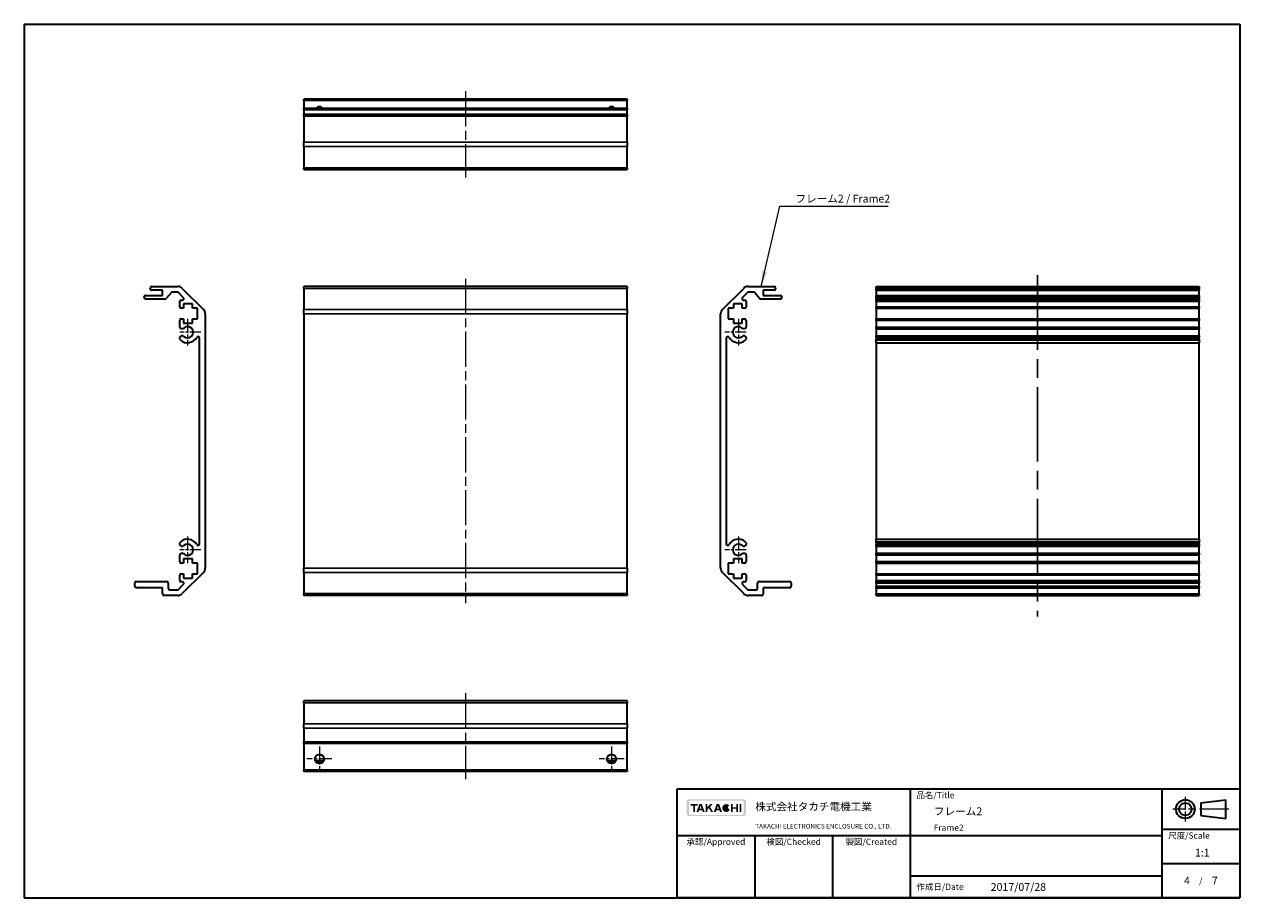
# Model space of a CAD drawing. Units: millimetres. Extents: x 29 to 3804, y 4 to 719.
# Drawn here: x 2209 to 2600, y 16 to 297 of the extents above; entities that cross this region are included whole.
import ezdxf
from ezdxf.enums import TextEntityAlignment as Align

# ---------------------------------------------------------------- set-up
doc = ezdxf.new("R2010")
doc.units = ezdxf.units.MM
doc.header["$LTSCALE"] = 2
doc.linetypes.add('AM_ISO08W050', pattern=[18, 12, -1.5, 3, -1.5])
doc.linetypes.add('CHAIN', pattern=[0.3543, 0.2362, -0.0295, 0.0591, -0.0295])
for name, color, linetype, lineweight in [('AM_7', 4, 'AM_ISO08W050', 25), ('Border (ISO)', 7, 'Continuous', 35), ('Symbol (ISO)', 7, 'Continuous', 18), ('Symbol (ISO) @ 1', 7, 'Continuous', 18), ('Title (ISO)', 7, 'Continuous', 35), ('Visible (ISO)', 7, 'Continuous', 35), ('Visible Narrow (ISO)', 7, 'Continuous', 25)]:
    doc.layers.add(name, color=color, linetype=linetype, lineweight=lineweight)
for name, color, linetype, lineweight, true_color in [('Center Mark (ISO)', 7, 'Continuous', 18, 0x80ffff), ('Centerline (ISO)', 7, 'Continuous', 18, 0x80ffff), ('Hatch (ISO)', 1, 'Continuous', 18, 0xff0000)]:
    doc.layers.add(name, color=color, linetype=linetype, lineweight=lineweight, true_color=true_color)
doc.styles.add('Note Text (TK)', font='txt')
doc.styles.add('文字スタイル67', font='arial.ttf')
doc.dimstyles.new('Default - Method 1b (TK)$7', dxfattribs={"dimscale": 2, "dimtxt": 2.5, "dimasz": 2.5, "dimexe": 1, "dimexo": 1.5, "dimgap": 1, "dimtad": 1, "dimtoh": 1, "dimrnd": 1e-08, "dimdsep": 46, "dimtxsty": 'Note Text (TK)', "dimcen": 0.09, "dimdle": 5, "dimclrd": 256, "dimclre": 100, "dimclrt": 7, "dimadec": 1, "dimazin": 1, "dimtfac": 1, "dimtmove": 0, "dimatfit": 3, "dimfxl": 0, "dimtolj": 1, "dimlwd": -1, "dimlwe": -1, "dimarcsym": 0})

# ---------------------------------------------------------------- blocks, each defined once
blk = doc.blocks.new('図面枠 tk図枠')
at = {"layer": 'Border (ISO)'}
for p, q in [((14.5, 289), (405.5, 289)), ((14.5, 289), (14.5, 8)), ((405.5, 289), (405.5, 8)), ((14.5, 8), (405.5, 8))]:
    blk.add_line(p, q, dxfattribs=at)
blk = doc.blocks.new('表題欄 tk表題欄')
at = {"layer": 'Hatch (ISO)'}
h = blk.add_hatch(color=256, dxfattribs=at)
edge = h.paths.add_edge_path(flags=0)
edge.add_arc((95.58, 236.3), 0.596, 270, 360)
edge.add_line((96.17, 236.3), (96.17, 239.71))
edge.add_arc((95.58, 239.71), 0.596, 0, 90)
edge.add_line((95.58, 240.31), (79.14, 240.31))
edge.add_arc((79.14, 239.71), 0.596, 90, 180)
edge.add_line((78.54, 239.71), (78.54, 236.3))
edge.add_arc((79.14, 236.3), 0.596, 180, 270)
edge.add_line((79.14, 235.7), (95.58, 235.7))
edge = h.paths.add_edge_path()
edge.add_line((77.84, 239.96), (77.84, 236.05))
edge.add_arc((78.54, 236.05), 0.702, 180, 270)
edge.add_line((78.54, 235.35), (96.17, 235.35))
edge.add_arc((96.17, 236.05), 0.702, 270, 360)
edge.add_line((96.87, 236.05), (96.87, 239.96))
edge.add_arc((96.17, 239.96), 0.702, 0, 90)
edge.add_line((96.17, 240.66), (78.54, 240.66))
edge.add_arc((78.54, 239.96), 0.702, 90, 180)
for points in [[(79.07, 239.15), (79.07, 238.66), (79.92, 238.66), (79.92, 236.66), (80.51, 236.66), (80.51, 238.66), (81.36, 238.66), (81.36, 239.15)], [(85.68, 236.66), (84.94, 237.89), (84.42, 237.32), (84.42, 236.66), (83.9, 236.66), (83.9, 239.15), (84.42, 239.15), (84.42, 238.1), (85.39, 239.15), (86.11, 239.15), (85.32, 238.3), (86.3, 236.66)], [(92.09, 239.15), (92.09, 236.66), (92.61, 236.66), (92.61, 237.66), (93.77, 237.66), (93.77, 236.66), (94.29, 236.66), (94.29, 239.15), (93.77, 239.15), (93.77, 238.15), (92.61, 238.15), (92.61, 239.15)], [(94.84, 239.15), (94.84, 236.66), (95.36, 236.66), (95.36, 239.15)]]:
    blk.add_hatch(color=256, dxfattribs=at).paths.add_polyline_path(points)
h = blk.add_hatch(color=256, dxfattribs=at)
h.paths.add_polyline_path([(82.59, 237.71), (81.95, 237.71), (82.27, 238.58)], flags=0)
h.paths.add_polyline_path([(82.78, 237.2), (81.76, 237.2), (81.57, 236.66), (80.95, 236.66), (81.86, 239.15), (82.68, 239.15), (83.59, 236.66), (82.98, 236.66)])
h = blk.add_hatch(color=256, dxfattribs=at)
h.paths.add_polyline_path([(87.53, 237.71), (88.16, 237.71), (87.85, 238.58)], flags=0)
h.paths.add_polyline_path([(87.14, 236.66), (87.34, 237.2), (88.35, 237.2), (88.55, 236.66), (89.17, 236.66), (88.25, 239.15), (87.44, 239.15), (86.52, 236.66)])
h = blk.add_hatch(color=256, dxfattribs=at)
edge = h.paths.add_edge_path()
edge.add_arc((90.52, 237.9), 1.27, 38.5505, 336.582)
edge.add_line((91.69, 237.4), (91.17, 237.62))
edge.add_ellipse((90.52, 237.9), major_axis=(0, -0.8), ratio=0.867347, start_angle=124.651, end_angle=429.4109, ccw=False)
edge.add_line((91.09, 238.36), (91.52, 238.7))
at = {"layer": 'Title (ISO)'}
for p, q in [((74.71, 244.05), (255.71, 244.05)), ((74.71, 209.05), (74.71, 244.05)), ((149.71, 244.05), (149.71, 209.05)), ((230.71, 244.05), (230.71, 209.05)), ((255.71, 244.05), (255.71, 209.05)), ((243.21, 239.55), (251.21, 240.55)), ((243.21, 239.55), (243.21, 235.55)), ((251.21, 234.55), (251.21, 240.55)), ((243.21, 235.55), (251.21, 234.55)), ((230.71, 231.05), (255.71, 231.05)), ((74.71, 229.05), (230.71, 229.05)), ((99.71, 229.05), (99.71, 209.05)), ((124.71, 229.05), (124.71, 209.05)), ((230.71, 220.05), (255.71, 220.05)), ((149.71, 216.05), (230.71, 216.05)), ((255.71, 209.05), (74.71, 209.05))]:
    blk.add_line(p, q, dxfattribs=at)
at = {"layer": 'Title (ISO)', "color": 4, "linetype": 'CHAIN', "lineweight": 18, "ltscale": 8.88956, "true_color": 0x00ffff}
blk.add_line((238.21, 241.55), (238.21, 233.55), dxfattribs=at)
at = {"layer": 'Title (ISO)', "color": 4, "linetype": 'CHAIN', "lineweight": 18, "ltscale": 20.001633, "true_color": 0x00ffff}
blk.add_line((252.21, 237.55), (234.21, 237.55), dxfattribs=at)
at = {"layer": 'Title (ISO)'}
for radius in [3, 2]:
    blk.add_circle((238.21, 237.55), radius, dxfattribs=at)
at = {"layer": 'Title (ISO)', "color": 1, "true_color": 0xff0000, "char_height": 2, "line_spacing_factor": 1.5, "style": 'Note Text (TK)'}
for s, insert, attachment_point in [('\\fＭＳ Ｐゴシック|b0|i0;\\H2.0000;品名/Title', (151.71, 242.05), 4), ('\\fＭＳ Ｐゴシック|b0|i0;\\H2.0000;承認/Approved', (87.21, 227.05), 5), ('\\fＭＳ Ｐゴシック|b0|i0;\\H2.0000;検図/Checked', (112.21, 227.05), 5), ('\\fＭＳ Ｐゴシック|b0|i0;\\H2.0000;製図/Created', (137.21, 227.05), 5), ('\\fＭＳ Ｐゴシック|b0|i0;\\H2.0000;尺度/Scale', (232.71, 229.05), 4), ('\\fＭＳ Ｐゴシック|b0|i0;\\H2.0000;作成日/Date', (151.71, 212.55), 4)]:
    blk.add_mtext(s, dxfattribs=dict(at, insert=insert, attachment_point=attachment_point))
at = {"layer": 'Title (ISO)', "color": 7, "line_spacing_factor": 1.5, "style": 'Note Text (TK)'}
for s, insert, char_height, attachment_point in [('株式会社タカチ電機工業', (99.87, 238.05), 2.5, 4), ('\\fArial|b0|i0;\\H1.4986;TAKACHI ELECTRONICS ENCLOSURE CO., LTD.', (99.87, 232.05), 1.4986, 4), ('\\fＭＳ Ｐゴシック|b0|i0;\\H2.0000;/', (243.21, 214.55), 2, 5)]:
    blk.add_mtext(s, dxfattribs=dict(at, insert=insert, char_height=char_height, attachment_point=attachment_point))
at = {"layer": 'Title (ISO)', "color": 7}
for tag, p, height, style in [('<品名>_001', (157.28, 235.53), 2.5, 'Note Text (TK)'), ('<Title>_001', (157.71, 230.55), 2, '文字スタイル67'), ('<尺度>_001', (240.82, 222.3), 2.5, 'Note Text (TK)'), ('<ページ_No.>_001', (238.1, 213.3), 2.5, 'Note Text (TK)'), ('<総ページ数>_001', (246.79, 213.3), 2.5, 'Note Text (TK)'), ('作成日_001', (175.6, 211.26), 2.5, 'Note Text (TK)')]:
    blk.add_attdef(tag, p, '', height=height, dxfattribs=dict(at, style=style))
at = {"layer": 'Title (ISO)', "color": 7, "style": 'Note Text (TK)'}
blk.add_attdef('<承認>', text='', height=2.5, dxfattribs=at).set_placement((87.21, 217.05), align=Align.MIDDLE_CENTER)

msp = doc.modelspace()

# ---------------------------------------------------------------- linework, layer by layer
at = {"layer": 'AM_7'}
msp.add_line((2535.5009, 216.2924), (2535.5009, 106.4745), dxfattribs=at)
at = {"layer": 'Center Mark (ISO)', "linetype": 'CHAIN', "ltscale": 9.556284}
for p, q in [((2262.0082, 202.2357), (2262.0082, 193.6357)), ((2439.2106, 202.2357), (2439.2106, 193.6357)), ((2262.0082, 132.2357), (2262.0082, 123.6357)), ((2439.2106, 132.2357), (2439.2106, 123.6357))]:
    msp.add_line(p, q, dxfattribs=at)
at = {"layer": 'Center Mark (ISO)', "linetype": 'CHAIN', "ltscale": 7.55611}
for p, q in [((2266.3082, 197.9357), (2259.5082, 197.9357)), ((2441.7106, 197.9357), (2434.9106, 197.9357)), ((2266.3082, 127.9357), (2259.5082, 127.9357)), ((2441.7106, 127.9357), (2434.9106, 127.9357))]:
    msp.add_line(p, q, dxfattribs=at)
at = {"layer": 'Center Mark (ISO)', "linetype": 'CHAIN', "ltscale": 8.88956}
for p, q in [((2304.4314, 64.6282), (2304.4314, 56.6282)), ((2398.4314, 64.6282), (2398.4314, 56.6282)), ((2308.4314, 60.6282), (2300.4314, 60.6282)), ((2402.4314, 60.6282), (2394.4314, 60.6282))]:
    msp.add_line(p, q, dxfattribs=at)
at = {"layer": 'Centerline (ISO)', "linetype": 'CHAIN', "ltscale": 23.990969}
for p, q in [((2351.4314, 275.4508), (2351.4314, 247.7508)), ((2351.4314, 215.1357), (2351.4314, 110.7357)), ((2351.4314, 81.8282), (2351.4314, 54.1282))]:
    msp.add_line(p, q, dxfattribs=at)
at = {"layer": 'Visible (ISO)'}
for p, q in [((2299.4314, 272.4508), (2299.4314, 272.9508)), ((2403.4314, 272.9508), (2299.4314, 272.9508)), ((2299.4314, 272.4508), (2299.4314, 269.9508)), ((2299.4314, 269.4508), (2299.4314, 269.9508)), ((2403.4314, 269.9508), (2299.4314, 269.9508)), ((2403.4314, 272.9508), (2403.4314, 272.4508)), ((2403.4314, 269.9508), (2403.4314, 272.4508)), ((2403.4314, 269.9508), (2403.4314, 269.4508)), ((2299.4314, 269.4508), (2299.4314, 267.9508)), ((2299.4314, 267.4508), (2299.4314, 267.9508)), ((2403.4314, 267.9508), (2299.4314, 267.9508)), ((2299.4314, 267.4508), (2299.4314, 259.0792)), ((2403.4314, 267.9508), (2403.4314, 269.4508)), ((2403.4314, 267.9508), (2403.4314, 267.4508)), ((2403.4314, 259.0792), (2403.4314, 267.4508)), ((2299.4314, 257.665), (2299.4314, 259.0792)), ((2403.4314, 259.0792), (2403.4314, 257.665)), ((2299.4314, 257.665), (2299.4314, 250.8366)), ((2403.4314, 250.8366), (2403.4314, 257.665)), ((2299.4314, 250.2508), (2299.4314, 250.8366)), ((2299.4314, 250.2508), (2403.4314, 250.2508)), ((2403.4314, 250.8366), (2403.4314, 250.2508)), ((2250.0082, 211.9357), (2250.0082, 212.1357)), ((2250.5082, 212.6357), (2258.8798, 212.6357)), ((2254.0082, 211.4357), (2250.5082, 211.4357)), ((2254.0082, 209.7857), (2254.0082, 211.4357)), ((2260.294, 212.05), (2267.1224, 205.2215)), ((2299.4314, 212.05), (2299.4314, 212.6357)), ((2403.4314, 212.6357), (2299.4314, 212.6357)), ((2299.4314, 212.05), (2299.4314, 205.2215)), ((2403.4314, 212.6357), (2403.4314, 212.05)), ((2403.4314, 205.2215), (2403.4314, 212.05)), ((2434.0964, 205.2215), (2440.9248, 212.05)), ((2442.339, 212.6357), (2450.7106, 212.6357)), ((2447.2106, 211.4357), (2447.2106, 209.7857)), ((2450.7106, 211.4357), (2447.2106, 211.4357)), ((2451.2106, 212.1357), (2451.2106, 211.9357)), ((2483.5009, 212.6357), (2587.5009, 212.6357)), ((2483.5009, 212.1357), (2483.5009, 212.6357)), ((2483.5009, 212.1357), (2483.5009, 211.9357)), ((2483.5009, 211.4357), (2483.5009, 211.9357)), ((2483.5009, 211.4357), (2483.5009, 209.7857)), ((2483.5009, 211.4357), (2587.5009, 211.4357)), ((2587.5009, 212.6357), (2587.5009, 212.1357)), ((2587.5009, 211.9357), (2587.5009, 212.1357)), ((2587.5009, 211.9357), (2587.5009, 211.4357)), ((2587.5009, 209.7857), (2587.5009, 211.4357)), ((2248.0082, 209.0857), (2248.0082, 209.2857)), ((2248.5082, 209.7857), (2254.0082, 209.7857)), ((2254.7836, 208.5857), (2248.5082, 208.5857)), ((2256.859, 210.6679), (2255.1574, 208.7536)), ((2258.7555, 210.8357), (2257.2327, 210.8357)), ((2260.659, 209.1393), (2259.109, 210.6893)), ((2259.5082, 206.1357), (2259.5082, 207.7857)), ((2260.0082, 208.2857), (2260.3055, 208.2857)), ((2442.1097, 210.6893), (2440.5597, 209.1393)), ((2440.9133, 208.2857), (2441.2106, 208.2857)), ((2441.7106, 207.7857), (2441.7106, 206.1357)), ((2443.986, 210.8357), (2442.4633, 210.8357)), ((2446.0614, 208.7536), (2444.3597, 210.6679)), ((2452.7106, 208.5857), (2446.4351, 208.5857)), ((2447.2106, 209.7857), (2452.7106, 209.7857)), ((2453.2106, 209.2857), (2453.2106, 209.0857)), ((2483.5009, 209.7857), (2587.5009, 209.7857)), ((2483.5009, 209.2857), (2483.5009, 209.7857)), ((2483.5009, 209.2857), (2483.5009, 209.0857)), ((2483.5009, 208.5857), (2483.5009, 209.0857)), ((2483.5009, 208.5857), (2483.5009, 208.2857)), ((2483.5009, 208.5857), (2587.5009, 208.5857)), ((2483.5009, 208.2857), (2587.5009, 208.2857)), ((2483.5009, 207.7857), (2483.5009, 208.2857)), ((2483.5009, 207.7857), (2483.5009, 206.1357)), ((2587.5009, 209.7857), (2587.5009, 209.2857)), ((2587.5009, 209.0857), (2587.5009, 209.2857)), ((2587.5009, 209.0857), (2587.5009, 208.5857)), ((2587.5009, 208.2857), (2587.5009, 208.5857)), ((2587.5009, 208.2857), (2587.5009, 207.7857)), ((2587.5009, 206.1357), (2587.5009, 207.7857)), ((2260.7582, 205.6357), (2260.0082, 205.6357)), ((2260.7582, 207.0357), (2260.7582, 205.6357)), ((2263.5582, 207.0357), (2260.7582, 207.0357)), ((2263.5582, 205.6357), (2263.5582, 207.0357)), ((2265.2582, 205.6357), (2263.5582, 205.6357)), ((2265.2582, 202.2357), (2265.2582, 205.6357)), ((2267.7082, 203.8073), (2267.7082, 122.0642)), ((2299.4314, 203.8073), (2299.4314, 205.2215)), ((2299.4314, 203.8073), (2299.4314, 122.0642)), ((2403.4314, 205.2215), (2403.4314, 203.8073)), ((2403.4314, 122.0642), (2403.4314, 203.8073)), ((2433.5106, 122.0642), (2433.5106, 203.8073)), ((2435.9606, 205.6357), (2435.9606, 202.2357)), ((2437.6606, 205.6357), (2435.9606, 205.6357)), ((2437.6606, 207.0357), (2437.6606, 205.6357)), ((2440.4606, 207.0357), (2437.6606, 207.0357)), ((2440.4606, 205.6357), (2440.4606, 207.0357)), ((2441.2106, 205.6357), (2440.4606, 205.6357)), ((2483.5009, 205.6357), (2483.5009, 206.1357)), ((2483.5009, 205.6357), (2483.5009, 202.2357)), ((2483.5009, 205.6357), (2587.5009, 205.6357)), ((2587.5009, 206.1357), (2587.5009, 205.6357)), ((2587.5009, 202.2357), (2587.5009, 205.6357)), ((2259.5082, 199.6084), (2259.5082, 201.7357)), ((2260.0082, 202.2357), (2260.7582, 202.2357)), ((2260.7582, 202.2357), (2260.7582, 200.8357)), ((2260.7582, 200.8357), (2263.5582, 200.8357)), ((2263.5582, 202.2357), (2265.2582, 202.2357)), ((2263.5582, 200.8357), (2263.5582, 202.2357)), ((2435.9606, 202.2357), (2437.6606, 202.2357)), ((2437.6606, 202.2357), (2437.6606, 200.8357)), ((2437.6606, 200.8357), (2440.4606, 200.8357)), ((2440.4606, 202.2357), (2441.2106, 202.2357)), ((2440.4606, 200.8357), (2440.4606, 202.2357)), ((2441.7106, 201.7357), (2441.7106, 199.6084)), ((2483.5009, 202.2357), (2587.5009, 202.2357)), ((2483.5009, 201.7357), (2483.5009, 202.2357)), ((2483.5009, 201.7357), (2483.5009, 199.6084)), ((2483.5009, 199.6084), (2587.5009, 199.6084)), ((2483.5009, 199.0655), (2483.5009, 199.6084)), ((2587.5009, 202.2357), (2587.5009, 201.7357)), ((2587.5009, 199.6084), (2587.5009, 201.7357)), ((2587.5009, 199.6084), (2587.5009, 199.0655)), ((2259.5081, 195.7489), (2259.5082, 196.2631)), ((2265.9082, 129.8455), (2265.9082, 196.026)), ((2435.3106, 196.026), (2435.3106, 129.8455)), ((2441.7106, 196.2631), (2441.7107, 195.7489)), ((2483.5009, 199.0655), (2483.5009, 196.806)), ((2483.5009, 199.0655), (2587.5009, 199.0655)), ((2483.5009, 196.2631), (2483.5009, 196.806)), ((2483.5009, 196.806), (2587.5009, 196.806)), ((2483.5009, 196.2631), (2587.5009, 196.2631)), ((2483.5009, 196.2631), (2483.5009, 195.7489)), ((2483.5009, 195.7489), (2587.5009, 195.7489)), ((2483.5009, 195.4121), (2483.5009, 195.7489)), ((2587.5009, 196.806), (2587.5009, 199.0655)), ((2587.5009, 196.806), (2587.5009, 196.2631)), ((2587.5009, 195.7489), (2587.5009, 196.2631)), ((2587.5009, 195.7489), (2587.5009, 195.4121)), ((2483.5009, 194.5356), (2483.5009, 195.4121)), ((2483.5009, 194.5356), (2483.5009, 131.3359)), ((2483.5009, 194.5356), (2587.5009, 194.5356)), ((2587.5009, 195.4121), (2587.5009, 194.5356)), ((2587.5009, 131.3359), (2587.5009, 194.5356)), ((2259.5082, 129.6084), (2259.5081, 130.1226)), ((2441.7107, 130.1226), (2441.7106, 129.6084)), ((2483.5009, 130.4593), (2483.5009, 131.3359)), ((2483.5009, 131.3359), (2587.5009, 131.3359)), ((2483.5009, 130.1226), (2483.5009, 130.4593)), ((2483.5009, 130.1226), (2587.5009, 130.1226)), ((2483.5009, 130.1226), (2483.5009, 129.6084)), ((2483.5009, 129.6084), (2587.5009, 129.6084)), ((2483.5009, 129.0655), (2483.5009, 129.6084)), ((2483.5009, 129.0655), (2483.5009, 126.806)), ((2483.5009, 129.0655), (2587.5009, 129.0655)), ((2587.5009, 131.3359), (2587.5009, 130.4593)), ((2587.5009, 130.4593), (2587.5009, 130.1226)), ((2587.5009, 129.6084), (2587.5009, 130.1226)), ((2587.5009, 129.6084), (2587.5009, 129.0655)), ((2587.5009, 126.806), (2587.5009, 129.0655)), ((2259.5082, 124.1357), (2259.5082, 126.2631)), ((2441.7106, 126.2631), (2441.7106, 124.1357)), ((2483.5009, 126.2631), (2483.5009, 126.806)), ((2483.5009, 126.806), (2587.5009, 126.806)), ((2483.5009, 126.2631), (2587.5009, 126.2631)), ((2483.5009, 126.2631), (2483.5009, 124.1357)), ((2587.5009, 126.806), (2587.5009, 126.2631)), ((2587.5009, 124.1357), (2587.5009, 126.2631)), ((2260.7582, 123.6357), (2260.0082, 123.6357)), ((2260.7582, 125.0357), (2260.7582, 123.6357)), ((2263.5582, 125.0357), (2260.7582, 125.0357)), ((2263.5582, 123.6357), (2263.5582, 125.0357)), ((2265.2582, 123.6357), (2263.5582, 123.6357)), ((2265.2582, 120.2357), (2265.2582, 123.6357)), ((2299.4314, 120.65), (2299.4314, 122.0642)), ((2403.4314, 122.0642), (2403.4314, 120.65)), ((2435.9606, 123.6357), (2435.9606, 120.2357)), ((2437.6606, 123.6357), (2435.9606, 123.6357)), ((2437.6606, 125.0357), (2437.6606, 123.6357)), ((2440.4606, 125.0357), (2437.6606, 125.0357)), ((2440.4606, 123.6357), (2440.4606, 125.0357)), ((2441.2106, 123.6357), (2440.4606, 123.6357)), ((2483.5009, 123.6357), (2483.5009, 124.1357)), ((2483.5009, 123.6357), (2483.5009, 120.2357)), ((2483.5009, 123.6357), (2587.5009, 123.6357)), ((2587.5009, 124.1357), (2587.5009, 123.6357)), ((2587.5009, 120.2357), (2587.5009, 123.6357)), ((2245.5082, 117.7357), (2255.3082, 117.7357)), ((2259.5082, 118.0857), (2259.5082, 119.7357)), ((2260.0082, 120.2357), (2260.7582, 120.2357)), ((2260.3055, 117.5857), (2260.0082, 117.5857)), ((2267.1224, 120.65), (2260.294, 113.8215)), ((2260.7582, 120.2357), (2260.7582, 118.8357)), ((2260.7582, 118.8357), (2263.5582, 118.8357)), ((2263.5582, 120.2357), (2265.2582, 120.2357)), ((2263.5582, 118.8357), (2263.5582, 120.2357)), ((2299.4314, 120.65), (2299.4314, 113.8215)), ((2403.4314, 113.8215), (2403.4314, 120.65)), ((2440.9248, 113.8215), (2434.0964, 120.65)), ((2435.9606, 120.2357), (2437.6606, 120.2357)), ((2437.6606, 120.2357), (2437.6606, 118.8357)), ((2437.6606, 118.8357), (2440.4606, 118.8357)), ((2440.4606, 120.2357), (2441.2106, 120.2357)), ((2440.4606, 118.8357), (2440.4606, 120.2357)), ((2441.2106, 117.5857), (2440.9133, 117.5857)), ((2441.7106, 119.7357), (2441.7106, 118.0857)), ((2445.9106, 117.7357), (2455.7106, 117.7357)), ((2483.5009, 120.2357), (2587.5009, 120.2357)), ((2483.5009, 119.7357), (2483.5009, 120.2357)), ((2483.5009, 119.7357), (2483.5009, 118.0857)), ((2483.5009, 117.7357), (2483.5009, 118.0857)), ((2483.5009, 117.7357), (2587.5009, 117.7357)), ((2483.5009, 117.2357), (2483.5009, 117.7357)), ((2587.5009, 120.2357), (2587.5009, 119.7357)), ((2587.5009, 118.0857), (2587.5009, 119.7357)), ((2587.5009, 118.0857), (2587.5009, 117.7357)), ((2587.5009, 117.7357), (2587.5009, 117.2357)), ((2245.0082, 116.2357), (2245.0082, 117.2357)), ((2254.0082, 115.7357), (2245.5082, 115.7357)), ((2254.0082, 113.7357), (2254.0082, 115.7357)), ((2255.8082, 117.2357), (2255.8082, 115.5357)), ((2256.3082, 115.0357), (2258.7555, 115.0357)), ((2259.109, 115.1822), (2260.659, 116.7322)), ((2299.4314, 113.2357), (2299.4314, 113.8215)), ((2403.4314, 113.8215), (2403.4314, 113.2357)), ((2440.5597, 116.7322), (2442.1097, 115.1822)), ((2442.4633, 115.0357), (2444.9106, 115.0357)), ((2445.4106, 115.5357), (2445.4106, 117.2357)), ((2447.2106, 115.7357), (2447.2106, 113.7357)), ((2455.7106, 115.7357), (2447.2106, 115.7357)), ((2456.2106, 117.2357), (2456.2106, 116.2357)), ((2483.5009, 117.2357), (2483.5009, 116.2357)), ((2483.5009, 115.7357), (2483.5009, 116.2357)), ((2483.5009, 115.7357), (2483.5009, 113.7357)), ((2483.5009, 115.7357), (2587.5009, 115.7357)), ((2483.5009, 113.2357), (2483.5009, 113.7357)), ((2587.5009, 116.2357), (2587.5009, 117.2357)), ((2587.5009, 116.2357), (2587.5009, 115.7357)), ((2587.5009, 113.7357), (2587.5009, 115.7357)), ((2587.5009, 113.7357), (2587.5009, 113.2357)), ((2258.8798, 113.2357), (2254.5082, 113.2357)), ((2403.4314, 113.2357), (2299.4314, 113.2357)), ((2446.7106, 113.2357), (2442.339, 113.2357)), ((2483.5009, 113.2357), (2587.5009, 113.2357)), ((2299.4314, 78.7424), (2299.4314, 79.3282)), ((2403.4314, 79.3282), (2299.4314, 79.3282)), ((2299.4314, 78.7424), (2299.4314, 71.914)), ((2403.4314, 79.3282), (2403.4314, 78.7424)), ((2403.4314, 71.914), (2403.4314, 78.7424)), ((2299.4314, 70.4997), (2299.4314, 71.914)), ((2299.4314, 70.4997), (2299.4314, 66.1282)), ((2403.4314, 71.914), (2403.4314, 70.4997)), ((2403.4314, 66.1282), (2403.4314, 70.4997)), ((2299.4314, 65.6282), (2299.4314, 66.1282)), ((2299.4314, 65.6282), (2299.4314, 57.1282)), ((2403.4314, 65.6282), (2299.4314, 65.6282)), ((2403.4314, 66.1282), (2403.4314, 65.6282)), ((2403.4314, 57.1282), (2403.4314, 65.6282)), ((2305.5494, 59.6282), (2303.3133, 59.6282)), ((2399.5494, 59.6282), (2397.3133, 59.6282)), ((2299.4314, 56.6282), (2299.4314, 57.1282)), ((2403.4314, 56.6282), (2299.4314, 56.6282)), ((2403.4314, 57.1282), (2403.4314, 56.6282))]:
    msp.add_line(p, q, dxfattribs=at)
for centre in [(2304.4314, 60.6282), (2398.4314, 60.6282)]:
    msp.add_circle(centre, 1.5, dxfattribs=at)
for centre, radius, start, end in [((2304.4314, 268.9508), 1.5, 41.810315, 138.189685), ((2398.4314, 268.9508), 1.5, 41.810315, 138.189685), ((2250.5082, 212.1357), 0.5, 90, 180), ((2250.5082, 211.9357), 0.5, 180, 270), ((2258.8798, 210.6357), 2, 45, 90), ((2442.339, 210.6357), 2, 90, 135), ((2450.7106, 212.1357), 0.5, 0, 90), ((2450.7106, 211.9357), 0.5, 270, 0), ((2248.5082, 209.2857), 0.5, 90, 180), ((2248.5082, 209.0857), 0.5, 180, 270), ((2254.7836, 209.0857), 0.5, 270, 318.366461), ((2257.2327, 210.3357), 0.5, 90, 138.366461), ((2258.7555, 210.3357), 0.5, 45, 90), ((2260.0082, 207.7857), 0.5, 90, 180), ((2260.3055, 208.7857), 0.5, 270, 45), ((2440.9133, 208.7857), 0.5, 135, 270), ((2441.2106, 207.7857), 0.5, 0, 90), ((2442.4633, 210.3357), 0.5, 90, 135), ((2443.986, 210.3357), 0.5, 41.633539, 90), ((2446.4351, 209.0857), 0.5, 221.633539, 270), ((2452.7106, 209.2857), 0.5, 0, 90), ((2452.7106, 209.0857), 0.5, 270, 0), ((2260.0082, 206.1357), 0.5, 180, 270), ((2265.7082, 203.8073), 2, 0, 45), ((2435.5106, 203.8073), 2, 135, 180), ((2441.2106, 206.1357), 0.5, 270, 0), ((2260.0082, 201.7357), 0.5, 90, 180), ((2260.2658, 199.8655), 0.8, 198.743901, 312.079787), ((2262.0082, 197.9357), 1.8, 227.920213, 132.079787), ((2439.2106, 197.9357), 1.8, 47.920213, 312.079787), ((2440.953, 199.8655), 0.8, 227.920213, 341.256099), ((2441.2106, 201.7357), 0.5, 0, 90), ((2260.2658, 196.006), 0.8001, 198.743901, 227.920213), ((2260.2658, 196.006), 0.8, 47.920213, 161.256099), ((2262.0082, 197.9357), 3.4001, 227.920213, 330.679471), ((2265.4084, 196.026), 0.4997, 0, 150.679471), ((2435.8103, 196.026), 0.4997, 29.320529, 180), ((2439.2106, 197.9357), 3.4001, 209.320529, 312.079787), ((2440.953, 196.006), 0.8, 18.743901, 132.079787), ((2440.953, 196.006), 0.8001, 312.079787, 341.256099), ((2260.2658, 129.8655), 0.8001, 132.079787, 161.256099), ((2260.2658, 129.8655), 0.8, 198.743901, 312.079787), ((2262.0082, 127.9357), 3.4001, 29.320529, 132.079787), ((2262.0082, 127.9357), 1.8, 227.920213, 132.079787), ((2265.4084, 129.8455), 0.4997, 209.320529, 0), ((2435.8103, 129.8455), 0.4997, 180, 330.679471), ((2439.2106, 127.9357), 3.4001, 47.920213, 150.679471), ((2439.2106, 127.9357), 1.8, 47.920213, 312.079787), ((2440.953, 129.8655), 0.8, 227.920213, 341.256099), ((2440.953, 129.8655), 0.8001, 18.743901, 47.920213), ((2260.2658, 126.006), 0.8, 47.920213, 161.256099), ((2440.953, 126.006), 0.8, 18.743901, 132.079787), ((2260.0082, 124.1357), 0.5, 180, 270), ((2265.7082, 122.0642), 2, 315, 0), ((2435.5106, 122.0642), 2, 180, 225), ((2441.2106, 124.1357), 0.5, 270, 0), ((2245.5082, 117.2357), 0.5, 90, 180), ((2255.3082, 117.2357), 0.5, 0, 90), ((2260.0082, 119.7357), 0.5, 90, 180), ((2260.0082, 118.0857), 0.5, 180, 270), ((2260.3055, 117.0857), 0.5, 315, 90), ((2440.9133, 117.0857), 0.5, 90, 225), ((2441.2106, 119.7357), 0.5, 0, 90), ((2441.2106, 118.0857), 0.5, 270, 0), ((2445.9106, 117.2357), 0.5, 90, 180), ((2455.7106, 117.2357), 0.5, 0, 90), ((2245.5082, 116.2357), 0.5, 180, 270), ((2254.5082, 113.7357), 0.5, 180, 270), ((2256.3082, 115.5357), 0.5, 180, 270), ((2258.7555, 115.5357), 0.5, 270, 315), ((2258.8798, 115.2357), 2, 270, 315), ((2442.339, 115.2357), 2, 225, 270), ((2442.4633, 115.5357), 0.5, 225, 270), ((2444.9106, 115.5357), 0.5, 270, 0), ((2446.7106, 113.7357), 0.5, 270, 0), ((2455.7106, 116.2357), 0.5, 270, 0)]:
    msp.add_arc(centre, radius, start, end, dxfattribs=at)
at = {"layer": 'Visible Narrow (ISO)'}
for p, q in [((2403.4314, 272.4508), (2299.4314, 272.4508)), ((2403.4314, 269.4508), (2299.4314, 269.4508)), ((2403.4314, 267.4508), (2299.4314, 267.4508)), ((2403.4314, 259.0792), (2299.4314, 259.0792)), ((2403.4314, 257.665), (2299.4314, 257.665)), ((2403.4314, 250.8366), (2299.4314, 250.8366)), ((2403.4314, 212.05), (2299.4314, 212.05)), ((2483.5009, 212.1357), (2587.5009, 212.1357)), ((2483.5009, 211.9357), (2587.5009, 211.9357)), ((2483.5009, 209.2857), (2587.5009, 209.2857)), ((2483.5009, 209.0857), (2587.5009, 209.0857)), ((2483.5009, 207.7857), (2587.5009, 207.7857)), ((2403.4314, 205.2215), (2299.4314, 205.2215)), ((2299.4314, 203.8073), (2403.4314, 203.8073)), ((2483.5009, 206.1357), (2587.5009, 206.1357)), ((2483.5009, 201.7357), (2587.5009, 201.7357)), ((2483.5009, 195.4121), (2587.5009, 195.4121)), ((2483.5009, 130.4593), (2587.5009, 130.4593)), ((2403.4314, 122.0642), (2299.4314, 122.0642)), ((2483.5009, 124.1357), (2587.5009, 124.1357)), ((2299.4314, 120.65), (2403.4314, 120.65)), ((2483.5009, 119.7357), (2587.5009, 119.7357)), ((2483.5009, 118.0857), (2587.5009, 118.0857)), ((2403.4314, 113.8215), (2299.4314, 113.8215)), ((2483.5009, 117.2357), (2587.5009, 117.2357)), ((2483.5009, 116.2357), (2587.5009, 116.2357)), ((2483.5009, 113.7357), (2587.5009, 113.7357)), ((2299.4314, 78.7424), (2403.4314, 78.7424)), ((2403.4314, 71.914), (2299.4314, 71.914)), ((2403.4314, 70.4997), (2299.4314, 70.4997)), ((2403.4314, 66.1282), (2299.4314, 66.1282)), ((2305.8456, 60.1282), (2303.0171, 60.1282)), ((2399.8456, 60.1282), (2397.0171, 60.1282)), ((2403.4314, 57.1282), (2299.4314, 57.1282))]:
    msp.add_line(p, q, dxfattribs=at)

# ---------------------------------------------------------------- block references
msp.add_blockref('図面枠 tk図枠', (2195, 8))
ref = msp.add_blockref('表題欄 tk表題欄', (2344.7912, -193.0527))
ref.add_attrib('<品名>_001', 'フレーム2', (2502.1307, 42.5511), dxfattribs={"layer": 'Title (ISO)', "color": 7, "height": 2.5, "style": 'Note Text (TK)'})
ref.add_attrib('<尺度>_001', '1:1', (2586.1108, 29.25), dxfattribs={"layer": 'Title (ISO)', "color": 7, "height": 2.5, "style": 'Note Text (TK)'})
ref.add_attrib('作成日_001', '2017/07/28', (2520.3949, 18.2074), dxfattribs={"layer": 'Title (ISO)', "color": 7, "height": 2.5, "style": 'Note Text (TK)'})
ref.add_attrib('<Title>_001', 'Frame2', (2502.0416, 37.5246), dxfattribs={"layer": 'Title (ISO)', "color": 7, "height": 2, "style": '文字スタイル67'})
ref.add_attrib('<ページ_No.>_001', '4', (2582.5767, 20.25), dxfattribs={"layer": 'Title (ISO)', "color": 7, "height": 2.5, "style": 'Note Text (TK)'})
ref.add_attrib('<総ページ数>_001', '7', (2591.5767, 20.25), dxfattribs={"layer": 'Title (ISO)', "color": 7, "height": 2.5, "style": 'Note Text (TK)'})

# ---------------------------------------------------------------- texts
at = {"layer": 'Symbol (ISO)', "color": 7, "insert": (2457.5867, 238.8809), "char_height": 2.5, "width": 31.111112, "attachment_point": 7, "line_spacing_factor": 1.5, "style": 'Note Text (TK)'}
msp.add_mtext('{フレーム2 / Frame2}', dxfattribs=at)

# ---------------------------------------------------------------- leaders
at = {"layer": 'Symbol (ISO) @ 1', "color": 100, "true_color": 0x00ff40, "annotation_type": 0, "has_hookline": 1, "hookline_direction": 0, "text_width": 29.858}
msp.add_leader([(2446.5248, 212.6357), (2452.5867, 238.4643), (2457.5867, 238.4643)], dimstyle='Default - Method 1b (TK)$7', override={"dimscale": 1, "dimtxt": 5, "dimasz": 5, "dimgap": 0, "dimtad": 1}, dxfattribs=at)

doc.saveas('drawing.dxf')
